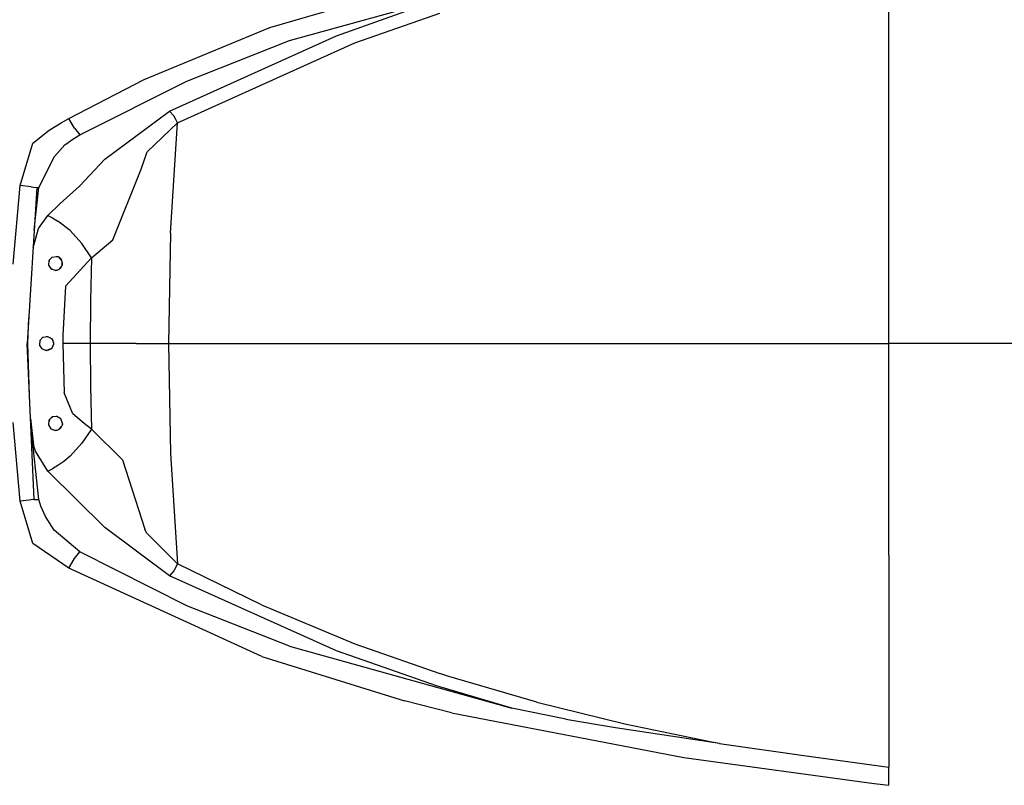
# Model space of a CAD drawing. Units: millimetres. Extents: x 977 to 9656, y -1877 to 2068.
# Drawn here: x 1254 to 1808, y -248 to 182 of the extents above; entities that cross this region are included whole.
import ezdxf

# ---------------------------------------------------------------- set-up
doc = ezdxf.new("R2010")
doc.units = ezdxf.units.MM
doc.layers.add('TFR-TRI', color=7, linetype='CONTINUOUS', true_color=0xffffff)

msp = doc.modelspace()

# ---------------------------------------------------------------- linework, layer by layer
at = {"layer": 'TFR-TRI', "color": 18, "linetype": 'CONTINUOUS'}
for p, q in [((1742.694275, 119.181641), (1742.694275, 238.249023)), ((1742.694275, 119.181641), (1742.694275, 238.249023)), ((1394.609558, 177.625977), (1504.923035, 209.634277)), ((1394.609558, 177.625977), (1504.923035, 209.634277)), ((1405.75238, 170.337402), (1530.791199, 205.123047)), ((1405.75238, 170.337402), (1530.791199, 205.123047)), ((1432.217712, 172.945801), (1479.041199, 189.560059)), ((1432.217712, 172.945801), (1479.041199, 189.560059)), ((1442.482605, 168.955078), (1490.261658, 185.703125)), ((1442.482605, 168.955078), (1490.261658, 185.703125)), ((1324.01825, 148.441406), (1394.609558, 177.625977)), ((1324.01825, 148.441406), (1394.609558, 177.625977)), ((1338.364441, 130.637695), (1432.217712, 172.945801)), ((1338.364441, 130.637695), (1432.217712, 172.945801)), ((1342.784851, 123.943359), (1442.482605, 168.955078)), ((1342.784851, 123.943359), (1442.482605, 168.955078)), ((1347.976013, 147.499023), (1405.75238, 170.337402)), ((1347.976013, 147.499023), (1405.75238, 170.337402)), ((1281.693665, 126.415039), (1324.01825, 148.441406)), ((1281.693665, 126.415039), (1324.01825, 148.441406)), ((1287.951965, 117.234375), (1347.976013, 147.499023)), ((1287.951965, 117.234375), (1347.976013, 147.499023)), ((1301.854675, 103.503174), (1338.364441, 130.637695)), ((1301.854675, 103.503174), (1338.364441, 130.637695)), ((1340.711609, 127.919434), (1338.364441, 130.637695)), ((1340.711609, 127.919434), (1338.364441, 130.637695)), ((1341.820251, 125.970703), (1340.711609, 127.919434)), ((1341.820251, 125.970703), (1340.711609, 127.919434)), ((1270.63092, 119.947266), (1277.416809, 123.96582)), ((1270.63092, 119.947266), (1277.416809, 123.96582)), ((1277.416809, 123.96582), (1281.693665, 126.415039)), ((1277.416809, 123.96582), (1281.693665, 126.415039)), ((1284.850403, 120.919434), (1281.693665, 126.415039)), ((1284.850403, 120.919434), (1281.693665, 126.415039)), ((1325.77948, 107.621582), (1342.784851, 123.943359)), ((1325.77948, 107.621582), (1342.784851, 123.943359)), ((1338.914978, 62.011719), (1342.784851, 123.943359)), ((1338.914978, 62.011719), (1342.784851, 123.943359)), ((1342.784851, 123.943359), (1341.820251, 125.970703)), ((1342.784851, 123.943359), (1341.820251, 125.970703)), ((1261.373718, 112.588867), (1270.63092, 119.947266)), ((1261.373718, 112.588867), (1270.63092, 119.947266)), ((1284.574524, 115.257812), (1287.951965, 117.234375)), ((1284.574524, 115.257812), (1287.951965, 117.234375)), ((1284.850403, 120.919434), (1287.951965, 117.234375)), ((1284.850403, 120.919434), (1287.951965, 117.234375)), ((1742.694275, 0), (1742.694275, 119.181641)), ((1742.694275, 0), (1742.694275, 119.181641)), ((1254.395325, 88.816162), (1261.373718, 112.588867)), ((1254.395325, 88.816162), (1261.373718, 112.588867)), ((1273.535095, 105.017578), (1279.504822, 111.693115)), ((1273.535095, 105.017578), (1279.504822, 111.693115)), ((1279.504822, 111.693115), (1284.574524, 115.257812)), ((1279.504822, 111.693115), (1284.574524, 115.257812)), ((1322.334778, 97.90332), (1325.77948, 107.621582)), ((1322.334778, 97.90332), (1325.77948, 107.621582)), ((1264.751282, 87.709717), (1273.535095, 105.017578)), ((1264.751282, 87.709717), (1273.535095, 105.017578)), ((1287.706848, 88.424072), (1301.854675, 103.503174)), ((1287.706848, 88.424072), (1301.854675, 103.503174)), ((1306.426086, 58.219971), (1322.334778, 97.90332)), ((1306.426086, 58.219971), (1322.334778, 97.90332)), ((1250.406189, 44.489746), (1254.395325, 88.816162)), ((1250.406189, 44.489746), (1254.395325, 88.816162)), ((1260.419128, 87.981445), (1254.395325, 88.816162)), ((1260.419128, 87.981445), (1254.395325, 88.816162)), ((1263.629456, 87.575684), (1258.244324, -0.000488)), ((1260.419128, 87.981445), (1261.798401, 87.806885)), ((1260.419128, 87.981445), (1261.798401, 87.806885)), ((1261.8078, 87.805908), (1263.629456, 87.575684)), ((1261.8078, 87.805908), (1263.629456, 87.575684)), ((1262.161682, 63.706055), (1264.751282, 87.709717)), ((1263.629456, 87.575684), (1264.751282, 87.709717)), ((1263.629456, 87.575684), (1264.751282, 87.709717)), ((1276.691101, 78.533936), (1287.706848, 88.424072)), ((1276.691101, 78.533936), (1287.706848, 88.424072)), ((1269.878113, 71.911133), (1276.691101, 78.533936)), ((1269.878113, 71.911133), (1276.691101, 78.533936)), ((1264.68866, 64.583984), (1269.878113, 71.911133)), ((1264.68866, 64.583984), (1269.878113, 71.911133)), ((1269.878113, 71.911133), (1272.579285, 70.521973)), ((1269.878113, 71.911133), (1272.579285, 70.521973)), ((1272.579285, 70.521973), (1275.581848, 68.700684)), ((1272.579285, 70.521973), (1275.581848, 68.700684)), ((1282.396301, 63.375488), (1275.581848, 68.700684)), ((1282.396301, 63.375488), (1275.581848, 68.700684)), ((1261.54425, 53.667236), (1264.68866, 64.583984)), ((1261.54425, 53.667236), (1264.68866, 64.583984)), ((1288.935486, 56.114258), (1282.396301, 63.375488)), ((1288.935486, 56.114258), (1282.396301, 63.375488)), ((1338.914978, 62.011719), (1337.622498, 0)), ((1338.914978, 62.011719), (1337.622498, 0)), ((1294.403015, 48.187256), (1288.935486, 56.114258)), ((1294.403015, 48.187256), (1288.935486, 56.114258)), ((1294.403015, 48.187256), (1306.426086, 58.219971)), ((1294.403015, 48.187256), (1306.426086, 58.219971)), ((1270.420959, 46.588867), (1270.243591, 43.906982)), ((1270.615417, 46.799805), (1270.349915, 45.516846)), ((1270.420959, 46.588867), (1272.217346, 48.533691)), ((1272.500671, 48.576416), (1271.492126, 47.749023)), ((1272.217346, 48.533691), (1274.836853, 48.929932)), ((1274.47821, 48.875732), (1275.459534, 48.758545)), ((1274.836853, 48.929932), (1275.459534, 48.759033)), ((1274.836853, 48.929932), (1275.459534, 48.759033)), ((1275.459534, 48.758545), (1275.459534, 48.759033)), ((1277.131165, 47.600098), (1275.459534, 48.759033)), ((1277.68927, 46.536621), (1276.502136, 48.036133)), ((1277.555969, 46.999268), (1277.131165, 47.600098)), ((1277.555969, 46.999268), (1277.131165, 47.600098)), ((1277.353821, 42.685303), (1278.029724, 44.298828)), ((1278.088806, 45.14917), (1277.555969, 46.999268)), ((1277.877258, 43.934326), (1277.873352, 45.897217)), ((1278.029724, 44.298828), (1278.088806, 45.14917)), ((1278.029724, 44.298828), (1278.088806, 45.14917)), ((1279.77594, 32.24707), (1294.403015, 48.187256)), ((1279.77594, 32.24707), (1294.403015, 48.187256)), ((1294.403015, 48.187256), (1293.818176, 24.111572)), ((1294.403015, 48.187256), (1293.818176, 24.111572)), ((1270.243591, 43.906982), (1271.696838, 41.796143)), ((1270.26239, 44.188965), (1270.860779, 43.010498)), ((1272.721741, 41.455566), (1271.547913, 42.012451)), ((1274.091614, 41.000244), (1271.696838, 41.796143)), ((1273.850525, 41.080078), (1275.963928, 41.569092)), ((1274.091614, 41.000244), (1275.154968, 41.143799)), ((1274.091614, 41.000244), (1275.154968, 41.143799)), ((1275.154968, 41.143799), (1276.664734, 41.937256)), ((1276.371887, 41.783447), (1277.673523, 43.448486)), ((1276.664734, 41.937256), (1277.353821, 42.685303)), ((1276.664734, 41.937256), (1277.353821, 42.685303)), ((1279.77594, 32.24707), (1278.297546, 4.520264)), ((1279.77594, 32.24707), (1278.297546, 4.520264)), ((1293.818176, 24.111572), (1293.622742, 0)), ((1293.818176, 24.111572), (1293.622742, 0)), ((1258.689636, 0), (1259.13092, 14.416748)), ((1259.586853, -29.320312), (1258.689636, 0)), ((1265.415955, 1.578125), (1265.168518, -0.781006)), ((1265.347717, -1.071777), (1265.286194, 0.341064)), ((1265.405701, 1.479736), (1265.478821, 1.650146)), ((1265.415955, 1.578125), (1267.017639, 3.420166)), ((1266.928284, 3.317627), (1267.164124, 3.448242)), ((1267.017639, 3.420166), (1269.755798, 3.944336)), ((1268.884705, 3.777588), (1270.030945, 3.795898)), ((1269.755798, 3.944336), (1272.023499, 2.720947)), ((1271.117371, 3.209717), (1272.35553, 2.270996)), ((1272.023499, 2.720947), (1272.555603, 1.999756)), ((1272.428528, 2.172363), (1273.053162, -0.240479)), ((1272.555603, 1.999756), (1273.079895, 0.304443)), ((1272.555603, 1.999756), (1273.079895, 0.304443)), ((1273.079895, 0.304443), (1273.030823, -0.69458)), ((1278.297546, 4.520264), (1278.285339, 0)), ((1278.297546, 4.520264), (1278.285339, 0)), ((1293.622742, 0), (1278.285339, 0)), ((1278.285339, 0), (1279.007751, -27.81543)), ((1278.285339, 0), (1279.007751, -27.81543)), ((1293.622742, 0), (1278.285339, 0)), ((1310.741272, 0), (1293.622742, 0)), ((1310.741272, 0), (1293.622742, 0)), ((1293.622742, 0), (1293.818176, -24.111816)), ((1293.622742, 0), (1293.818176, -24.111816)), ((1319.624329, 0), (1310.741272, 0)), ((1319.624329, 0), (1310.741272, 0)), ((1319.624329, 0), (1323.063782, 0)), ((1319.624329, 0), (1323.063782, 0)), ((1323.063782, 0), (1337.622498, 0)), ((1323.063782, 0), (1337.622498, 0)), ((1337.622498, 0), (1369.265076, 0)), ((1337.622498, 0), (1338.914978, -62.011475)), ((1337.622498, 0), (1338.914978, -62.011475)), ((1337.622498, 0), (1369.265076, 0)), ((1369.265076, 0), (1429.496277, 0)), ((1369.265076, 0), (1429.496277, 0)), ((1429.496277, 0), (1459.83905, 0)), ((1429.496277, 0), (1459.83905, 0)), ((1459.83905, 0), (1490.300476, 0)), ((1459.83905, 0), (1490.300476, 0)), ((1490.300476, 0), (1520.848328, 0)), ((1490.300476, 0), (1520.848328, 0)), ((1520.848328, 0), (1545.010437, 0)), ((1520.848328, 0), (1545.010437, 0)), ((1545.010437, 0), (1594.115662, 0)), ((1545.010437, 0), (1594.115662, 0)), ((1594.115662, 0), (1643.31073, 0)), ((1594.115662, 0), (1643.31073, 0)), ((1643.31073, 0), (1643.929138, 0)), ((1643.31073, 0), (1643.929138, 0)), ((1643.929138, 0), (1742.694275, 0)), ((1643.929138, 0), (1742.694275, 0)), ((1742.694275, -119.181885), (1742.694275, 0)), ((1742.694275, -119.181885), (1742.694275, 0)), ((1968.073425, 0), (1742.694275, 0)), ((1968.073425, 0), (1742.694275, 0)), ((1262.261169, -87.719238), (1258.244324, -0.000488)), ((1266.630188, -3.153076), (1265.168518, -0.781006)), ((1266.616638, -3.130859), (1266.666687, -3.165771)), ((1266.630188, -3.153076), (1269.091736, -4.000244)), ((1268.165588, -3.681152), (1269.520325, -3.935547)), ((1270.271545, -3.822021), (1269.091736, -4.000244)), ((1271.904358, -2.797119), (1269.777161, -3.896729)), ((1271.662537, -3.064697), (1270.271545, -3.822021)), ((1271.662537, -3.064697), (1270.271545, -3.822021)), ((1272.398254, -2.250732), (1271.662537, -3.064697)), ((1273.044983, -0.407471), (1272.045837, -2.640625)), ((1273.030823, -0.69458), (1272.398254, -2.250732)), ((1273.030823, -0.69458), (1272.398254, -2.250732)), ((1293.818176, -24.111816), (1294.403015, -48.1875)), ((1293.818176, -24.111816), (1294.403015, -48.1875)), ((1283.885559, -39.67749), (1279.007751, -27.81543)), ((1283.885559, -39.67749), (1279.007751, -27.81543)), ((1260.17865, -42.241211), (1261.872742, -57.27417)), ((1260.17865, -42.241211), (1261.872742, -57.27417)), ((1270.486267, -43.268066), (1270.189758, -45.881104)), ((1270.736755, -43.02002), (1270.371521, -44.279541)), ((1272.396301, -41.376953), (1270.486267, -43.268066)), ((1272.749817, -41.336426), (1271.684021, -42.082031)), ((1274.922913, -41.087402), (1272.396301, -41.376953)), ((1275.091492, -41.187988), (1274.637146, -41.120117)), ((1277.135071, -42.404053), (1274.922913, -41.087402)), ((1277.222473, -42.637451), (1276.852844, -42.236328)), ((1278.091125, -44.950928), (1277.135071, -42.404053)), ((1290.239441, -45.094727), (1283.885559, -39.67749)), ((1290.239441, -45.094727), (1283.885559, -39.67749)), ((1254.395325, -88.815918), (1250.406067, -44.484131)), ((1254.395325, -88.815918), (1250.406067, -44.484131)), ((1264.751282, -87.709961), (1260.423889, -47.595215)), ((1264.751282, -87.709961), (1260.423889, -47.595215)), ((1270.189758, -45.881104), (1271.590759, -48.12207)), ((1270.228455, -45.539062), (1270.721252, -46.730957)), ((1271.407654, -47.828857), (1272.543274, -48.456543)), ((1271.590759, -48.12207), (1274.091614, -49.000244)), ((1273.766663, -48.885742), (1275.711243, -48.551758)), ((1274.091614, -49.000244), (1275.078186, -48.876465)), ((1274.091614, -49.000244), (1275.078186, -48.876465)), ((1275.078186, -48.876465), (1276.66217, -48.064697)), ((1276.217468, -48.29248), (1277.534851, -46.823486)), ((1276.66217, -48.064697), (1277.267761, -47.431641)), ((1276.66217, -48.064697), (1277.267761, -47.431641)), ((1278.030945, -45.693359), (1277.267761, -47.431641)), ((1277.975037, -44.641602), (1278.031433, -45.686768)), ((1278.030945, -45.692627), (1278.030457, -45.694092)), ((1278.030945, -45.693359), (1278.091125, -44.950928)), ((1294.403015, -48.1875), (1288.935486, -56.114014)), ((1294.403015, -48.1875), (1288.935486, -56.114014)), ((1294.403015, -48.1875), (1290.239441, -45.094727)), ((1294.403015, -48.1875), (1290.239441, -45.094727)), ((1311.849548, -65.535889), (1294.403015, -48.1875)), ((1311.849548, -65.535889), (1294.403015, -48.1875)), ((1262.888, -60.551025), (1261.872742, -57.27417)), ((1262.888, -60.551025), (1261.872742, -57.27417)), ((1269.878113, -71.911133), (1262.888, -60.551025)), ((1269.878113, -71.911133), (1262.888, -60.551025)), ((1288.935486, -56.114014), (1282.396301, -63.375732)), ((1288.935486, -56.114014), (1282.396301, -63.375732)), ((1278.898132, -66.340576), (1275.58197, -68.700928)), ((1278.898132, -66.340576), (1275.58197, -68.700928)), ((1282.396301, -63.375732), (1278.898132, -66.340576)), ((1282.396301, -63.375732), (1278.898132, -66.340576)), ((1311.849548, -65.535889), (1324.4328, -104.420166)), ((1311.849548, -65.535889), (1324.4328, -104.420166)), ((1338.914978, -62.011475), (1342.784851, -123.942871)), ((1338.914978, -62.011475), (1342.784851, -123.942871)), ((1269.878113, -71.911133), (1272.579529, -70.522217)), ((1269.878113, -71.911133), (1272.579529, -70.522217)), ((1301.851868, -103.503906), (1269.878113, -71.911133)), ((1301.851868, -103.503906), (1269.878113, -71.911133)), ((1275.58197, -68.700928), (1272.579529, -70.522217)), ((1275.58197, -68.700928), (1272.579529, -70.522217)), ((1259.34137, -88.141602), (1254.395325, -88.815918)), ((1259.34137, -88.141602), (1254.395325, -88.815918)), ((1261.616638, -87.807129), (1259.34137, -88.141602)), ((1261.616638, -87.807129), (1259.34137, -88.141602)), ((1262.261169, -87.719238), (1261.616638, -87.807129)), ((1262.261169, -87.719238), (1261.616638, -87.807129)), ((1262.261169, -87.719238), (1264.751282, -87.709961)), ((1262.261169, -87.719238), (1264.751282, -87.709961)), ((1265.927429, -91.535156), (1264.751282, -87.709961)), ((1265.927429, -91.535156), (1264.751282, -87.709961)), ((1261.373718, -112.588623), (1254.395325, -88.815918)), ((1261.373718, -112.588623), (1254.395325, -88.815918)), ((1268.577209, -97.314209), (1265.927429, -91.535156)), ((1268.577209, -97.314209), (1265.927429, -91.535156)), ((1273.527893, -105.019287), (1268.577209, -97.314209)), ((1273.527893, -105.019287), (1268.577209, -97.314209)), ((1287.951843, -117.234375), (1273.527893, -105.019287)), ((1287.951843, -117.234375), (1273.527893, -105.019287)), ((1338.364441, -130.637939), (1301.851868, -103.503906)), ((1338.364441, -130.637939), (1301.851868, -103.503906)), ((1325.281433, -106.514893), (1324.4328, -104.420166)), ((1325.281433, -106.514893), (1324.4328, -104.420166)), ((1342.784851, -123.942871), (1325.281433, -106.514893)), ((1342.784851, -123.942871), (1325.281433, -106.514893)), ((1281.693665, -126.415283), (1261.373718, -112.588623)), ((1281.693665, -126.415283), (1261.373718, -112.588623)), ((1281.693665, -126.415283), (1284.850403, -120.919434)), ((1281.693665, -126.415283), (1284.850403, -120.919434)), ((1284.850403, -120.919434), (1287.951843, -117.234375)), ((1284.850403, -120.919434), (1287.951843, -117.234375)), ((1347.981384, -147.501465), (1287.951843, -117.234375)), ((1347.981384, -147.501465), (1287.951843, -117.234375)), ((1742.694275, -119.181885), (1742.694275, -238.249023)), ((1742.694275, -119.181885), (1742.694275, -238.249023)), ((1390.119568, -176.006836), (1281.693665, -126.415283)), ((1390.119568, -176.006836), (1281.693665, -126.415283)), ((1342.784851, -123.942871), (1340.711609, -127.919678)), ((1342.784851, -123.942871), (1340.711609, -127.919678)), ((1389.954773, -147.086914), (1342.784851, -123.942871)), ((1389.954773, -147.086914), (1342.784851, -123.942871)), ((1340.711609, -127.919678), (1338.364441, -130.637939)), ((1340.711609, -127.919678), (1338.364441, -130.637939)), ((1432.220642, -172.946777), (1338.364441, -130.637939)), ((1432.220642, -172.946777), (1338.364441, -130.637939)), ((1405.762146, -170.341309), (1347.981384, -147.501465)), ((1405.762146, -170.341309), (1347.981384, -147.501465)), ((1389.954773, -147.086914), (1442.483093, -168.954834)), ((1389.954773, -147.086914), (1442.483093, -168.954834)), ((1405.762146, -170.341309), (1530.794617, -205.124023)), ((1405.762146, -170.341309), (1530.794617, -205.124023)), ((1442.483093, -168.954834), (1490.258972, -185.702393)), ((1442.483093, -168.954834), (1490.258972, -185.702393)), ((1390.119568, -176.006836), (1470.398621, -201.043213)), ((1390.119568, -176.006836), (1470.398621, -201.043213)), ((1488.418396, -192.587158), (1432.220642, -172.946777)), ((1488.418396, -192.587158), (1432.220642, -172.946777)), ((1495.363708, -187.333252), (1490.258972, -185.702393)), ((1495.363708, -187.333252), (1490.258972, -185.702393)), ((1544.737732, -201.711426), (1495.363708, -187.333252)), ((1544.737732, -201.711426), (1495.363708, -187.333252)), ((1530.794617, -205.124023), (1488.418396, -192.587158)), ((1530.794617, -205.124023), (1488.418396, -192.587158)), ((1496.842957, -207.723145), (1470.398621, -201.043213)), ((1496.842957, -207.723145), (1470.398621, -201.043213)), ((1544.737732, -201.711426), (1594.2099, -213.871826)), ((1544.737732, -201.711426), (1594.2099, -213.871826)), ((1496.842957, -207.723145), (1627.521423, -232.807617)), ((1496.842957, -207.723145), (1627.521423, -232.807617)), ((1561.023376, -211.215088), (1530.794617, -205.124023)), ((1561.023376, -211.215088), (1530.794617, -205.124023)), ((1561.023376, -211.215088), (1589.032166, -215.999268)), ((1561.023376, -211.215088), (1589.032166, -215.999268)), ((1594.2099, -213.871826), (1643.218933, -224.07251)), ((1594.2099, -213.871826), (1643.218933, -224.07251)), ((1589.032166, -215.999268), (1647.531189, -224.89209)), ((1589.032166, -215.999268), (1647.531189, -224.89209)), ((1643.218933, -224.07251), (1647.531189, -224.89209)), ((1643.218933, -224.07251), (1647.531189, -224.89209)), ((1647.531189, -224.89209), (1647.535339, -224.892822)), ((1647.531189, -224.89209), (1647.535339, -224.892822)), ((1647.535339, -224.892822), (1647.539734, -224.893799)), ((1647.535339, -224.892822), (1647.539734, -224.893799)), ((1647.539734, -224.893799), (1694.981628, -231.7771)), ((1647.539734, -224.893799), (1694.981628, -231.7771)), ((1694.981628, -231.7771), (1742.694275, -238.249023)), ((1694.981628, -231.7771), (1742.694275, -238.249023)), ((1627.521423, -232.807617), (1734.36615, -247.449219)), ((1627.521423, -232.807617), (1734.36615, -247.449219)), ((1742.694275, -241.106689), (1742.694275, -238.249023)), ((1742.694275, -241.106689), (1742.694275, -238.249023)), ((1742.694275, -243.372803), (1742.694275, -241.106689)), ((1742.694275, -243.372803), (1742.694275, -241.106689)), ((1742.694275, -248.496094), (1742.694275, -243.372803)), ((1742.694275, -248.496094), (1742.694275, -243.372803)), ((1734.36615, -247.449219), (1742.694275, -248.496094)), ((1734.36615, -247.449219), (1742.694275, -248.496094))]:
    msp.add_line(p, q, dxfattribs=at)

doc.saveas('drawing.dxf')
